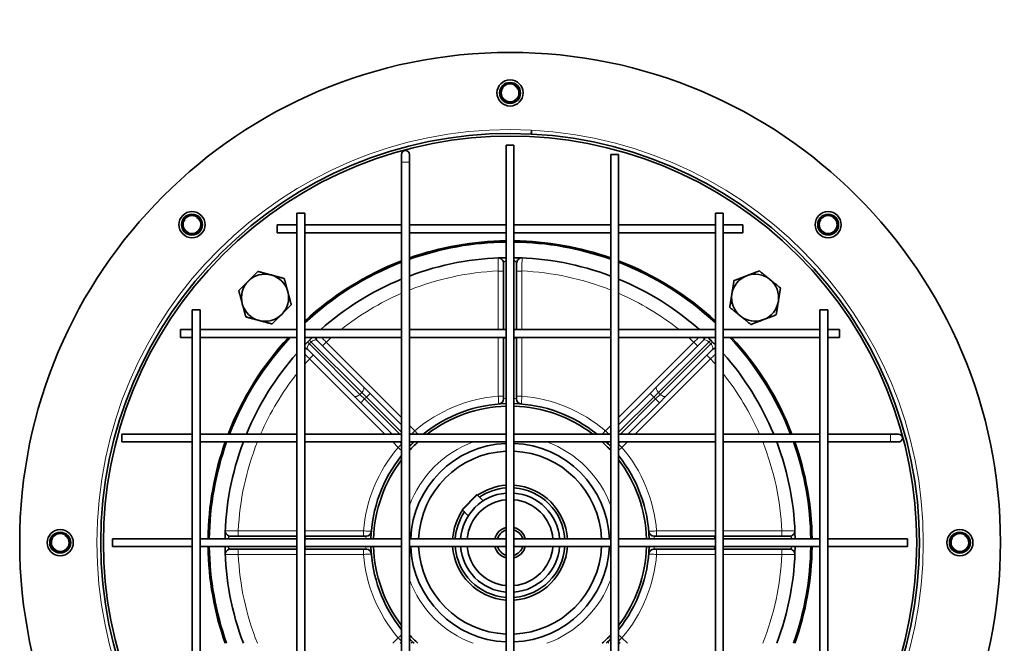
# Model space of a CAD drawing. Units: millimetres. Extents: x -605 to 5484, y -785 to 2089.
# Drawn here: x 4914 to 5290, y 1551 to 1789 of the extents above; entities that cross this region are included whole.
import ezdxf

# ---------------------------------------------------------------- set-up
doc = ezdxf.new("R2010")
doc.units = ezdxf.units.MM
doc.layers.add('Widoczne (ISO)', color=1, linetype='Continuous', lineweight=35)
doc.layers.add('Widoczne wąskie (ISO)', color=3, linetype='Continuous', lineweight=9)

msp = doc.modelspace()

# ---------------------------------------------------------------- linework, layer by layer
at = {"layer": 'Widoczne (ISO)'}
for p, q in [((5109.26, 1746.81), (5109.18, 1745.31)), ((5109.28, 1746.8), (5109.21, 1745.31)), ((5099.56, 1741.02), (5102.56, 1741.02)), ((5099.56, 1437.02), (5099.56, 1741.02)), ((5102.56, 1437.02), (5102.56, 1741.02)), ((5059.56, 1737.52), (5059.56, 1734.52)), ((5062.56, 1734.52), (5062.56, 1737.52)), ((5142.56, 1737.52), (5139.56, 1737.52)), ((5139.56, 1737.52), (5139.56, 1443.52)), ((5142.56, 1737.52), (5142.56, 1443.52)), ((5059.56, 1440.52), (5059.56, 1734.52)), ((5062.56, 1440.52), (5062.56, 1734.52)), ((5019.56, 1715.02), (5022.56, 1715.02)), ((5019.56, 1463.02), (5019.56, 1715.02)), ((5022.56, 1463.02), (5022.56, 1715.02)), ((5182.56, 1715.02), (5179.56, 1715.02)), ((5179.56, 1715.02), (5179.56, 1463.02)), ((5182.56, 1715.02), (5182.56, 1463.02)), ((5012.06, 1710.52), (5012.06, 1707.52)), ((5012.06, 1710.52), (5019.56, 1710.52)), ((5022.56, 1710.52), (5059.56, 1710.52)), ((5062.56, 1710.52), (5099.56, 1710.52)), ((5102.56, 1710.52), (5139.56, 1710.52)), ((5142.56, 1710.52), (5179.56, 1710.52)), ((5182.56, 1710.52), (5190.06, 1710.52)), ((5190.06, 1710.52), (5190.06, 1707.52)), ((5012.06, 1707.52), (5019.56, 1707.52)), ((5022.56, 1707.52), (5059.56, 1707.52)), ((5062.56, 1707.52), (5099.56, 1707.52)), ((5102.56, 1707.52), (5139.56, 1707.52)), ((5142.56, 1707.52), (5179.56, 1707.52)), ((5182.56, 1707.52), (5190.06, 1707.52)), ((5098.56, 1695.92), (5098.56, 1670.73)), ((5103.56, 1670.73), (5103.56, 1695.92)), ((4979.56, 1678.02), (4982.56, 1678.02)), ((4979.56, 1500.02), (4979.56, 1678.02)), ((4982.56, 1500.02), (4982.56, 1678.02)), ((5222.56, 1678.02), (5219.56, 1678.02)), ((5219.56, 1678.02), (5219.56, 1500.02)), ((5222.56, 1678.02), (5222.56, 1500.02)), ((4975.06, 1670.52), (4975.06, 1667.52)), ((4975.06, 1670.52), (4979.56, 1670.52)), ((4982.56, 1670.52), (5019.56, 1670.52)), ((5022.56, 1670.52), (5059.56, 1670.52)), ((5062.56, 1670.52), (5099.56, 1670.52)), ((5098.56, 1670.73), (5098.56, 1670.52)), ((5102.56, 1670.52), (5139.56, 1670.52)), ((5103.56, 1670.52), (5103.56, 1670.73)), ((5142.56, 1670.52), (5179.56, 1670.52)), ((5182.56, 1670.52), (5219.56, 1670.52)), ((5222.56, 1670.52), (5227.06, 1670.52)), ((5227.06, 1670.52), (5227.06, 1667.52)), ((4975.06, 1667.52), (4979.56, 1667.52)), ((4982.56, 1667.52), (5019.56, 1667.52)), ((5022.56, 1667.52), (5059.56, 1667.52)), ((5045.05, 1648.57), (5027.24, 1666.38)), ((5062.56, 1667.52), (5099.56, 1667.52)), ((5098.56, 1667.52), (5098.56, 1667.23)), ((5098.56, 1667.23), (5098.56, 1644.03)), ((5102.56, 1667.52), (5139.56, 1667.52)), ((5103.56, 1667.23), (5103.56, 1667.52)), ((5103.56, 1644.03), (5103.56, 1667.23)), ((5142.56, 1667.52), (5179.56, 1667.52)), ((5174.89, 1666.38), (5157.07, 1648.57)), ((5182.56, 1667.52), (5219.56, 1667.52)), ((5222.56, 1667.52), (5227.06, 1667.52)), ((5023.7, 1662.84), (5041.51, 1645.03)), ((5160.61, 1645.03), (5178.42, 1662.84)), ((5047.52, 1646.09), (5045.05, 1648.57)), ((5059.56, 1634.05), (5047.52, 1646.09)), ((5154.6, 1646.09), (5142.56, 1634.05)), ((5157.07, 1648.57), (5154.6, 1646.09)), ((5041.51, 1645.03), (5043.99, 1642.56)), ((5043.99, 1642.56), (5056.03, 1630.52)), ((5146.1, 1630.52), (5158.14, 1642.56)), ((5158.14, 1642.56), (5160.61, 1645.03)), ((4952.56, 1630.52), (4952.56, 1627.52)), ((4952.56, 1630.52), (4979.56, 1630.52)), ((4982.56, 1630.52), (5019.56, 1630.52)), ((5022.56, 1630.52), (5059.56, 1630.52)), ((5063.1, 1630.52), (5062.56, 1631.05)), ((5062.56, 1630.52), (5099.56, 1630.52)), ((5102.56, 1630.52), (5139.56, 1630.52)), ((5139.56, 1631.05), (5139.03, 1630.52)), ((5142.56, 1630.52), (5179.56, 1630.52)), ((5182.56, 1630.52), (5219.56, 1630.52)), ((5222.56, 1630.52), (5246.56, 1630.52)), ((5249.56, 1630.52), (5246.56, 1630.52)), ((4952.56, 1627.52), (4979.56, 1627.52)), ((4982.56, 1627.52), (5019.56, 1627.52)), ((5022.56, 1627.52), (5059.56, 1627.52)), ((5059.03, 1627.52), (5059.56, 1626.98)), ((5062.56, 1627.52), (5099.56, 1627.52)), ((5102.56, 1627.52), (5139.56, 1627.52)), ((5142.56, 1627.52), (5179.56, 1627.52)), ((5142.56, 1626.98), (5143.1, 1627.52)), ((5182.56, 1627.52), (5219.56, 1627.52)), ((5222.56, 1627.52), (5246.56, 1627.52)), ((5246.56, 1627.52), (5249.56, 1627.52)), ((5082.82, 1601.89), (5088.19, 1607.26)), ((5088.47, 1607.26), (5082.82, 1601.61)), ((5088.47, 1607.26), (5088.19, 1607.26)), ((5088.47, 1607.26), (5090.76, 1604.98)), ((5082.82, 1601.61), (5082.82, 1601.89)), ((5082.82, 1601.61), (5085.1, 1599.32)), ((4949.06, 1590.52), (4949.06, 1587.52)), ((4949.06, 1590.52), (4979.56, 1590.52)), ((4982.56, 1590.52), (5019.56, 1590.52)), ((5019.35, 1591.52), (4994.16, 1591.52)), ((5019.56, 1591.52), (5019.35, 1591.52)), ((5022.85, 1591.52), (5022.56, 1591.52)), ((5022.56, 1590.52), (5059.56, 1590.52)), ((5046.04, 1591.52), (5022.85, 1591.52)), ((5062.56, 1590.52), (5099.56, 1590.52)), ((5102.56, 1590.52), (5139.56, 1590.52)), ((5142.56, 1590.52), (5179.56, 1590.52)), ((5179.28, 1591.52), (5156.08, 1591.52)), ((5179.56, 1591.52), (5179.28, 1591.52)), ((5182.78, 1591.52), (5182.56, 1591.52)), ((5182.56, 1590.52), (5219.56, 1590.52)), ((5207.97, 1591.52), (5182.78, 1591.52)), ((5222.56, 1590.52), (5253.06, 1590.52)), ((5253.06, 1590.52), (5253.06, 1587.52)), ((4949.06, 1587.52), (4979.56, 1587.52)), ((4982.56, 1587.52), (5019.56, 1587.52)), ((4994.16, 1586.52), (5019.35, 1586.52)), ((5019.35, 1586.52), (5019.56, 1586.52)), ((5022.56, 1587.52), (5059.56, 1587.52)), ((5022.56, 1586.52), (5022.85, 1586.52)), ((5022.85, 1586.52), (5046.04, 1586.52)), ((5062.56, 1587.52), (5099.56, 1587.52)), ((5102.56, 1587.52), (5139.56, 1587.52)), ((5142.56, 1587.52), (5179.56, 1587.52)), ((5156.08, 1586.52), (5179.28, 1586.52)), ((5179.28, 1586.52), (5179.56, 1586.52)), ((5182.56, 1587.52), (5219.56, 1587.52)), ((5182.56, 1586.52), (5182.78, 1586.52)), ((5182.78, 1586.52), (5207.97, 1586.52)), ((5222.56, 1587.52), (5253.06, 1587.52)), ((5059.56, 1551.05), (5059.03, 1550.52)), ((5143.1, 1550.52), (5142.56, 1551.05))]:
    msp.add_line(p, q, dxfattribs=at)
for centre, radius in [((5101.06, 1589.02), 187.5), ((5101.06, 1761.02), 5), ((5101.06, 1761.02), 4), ((5101.06, 1761.02), 4), ((5101.06, 1761.02), 3.5), ((4979.44, 1710.64), 5), ((4979.44, 1710.64), 4), ((4979.44, 1710.64), 4), ((4979.44, 1710.64), 3.5), ((5222.68, 1710.64), 5), ((5222.68, 1710.64), 4), ((5222.68, 1710.64), 4), ((5222.68, 1710.64), 3.5), ((4929.06, 1589.02), 5), ((4929.06, 1589.02), 4), ((4929.06, 1589.02), 4), ((4929.06, 1589.02), 3.5), ((5273.06, 1589.02), 5), ((5273.06, 1589.02), 4), ((5273.06, 1589.02), 4), ((5273.06, 1589.02), 3.5)]:
    msp.add_circle(centre, radius, dxfattribs=at)
for centre, radius, start, end in [((5061.86, 1619.72), 422, 0, 90), ((5101.06, 1589.02), 156.5, 87.0269, 87.0169), ((5101.06, 1589.02), 155.5, 225.01, 225), ((5101.06, 1589.02), 156.5, 87.0169, 87.0269), ((5101.06, 1589.02), 158, 87.0169, 87.0269), ((5061.06, 1737.52), 1.5, 0, 180), ((5101.06, 1589.02), 115.5, 90.7441, 109.4712), ((5101.06, 1589.02), 115, 90.7474, 109.5593), ((5101.06, 1589.02), 115.5, 70.5288, 89.2559), ((5101.06, 1589.02), 115, 70.4407, 89.2526), ((5101.06, 1589.02), 109, 90.7885, 110.6838), ((5096.56, 1695.92), 2, 0, 92.4103), ((5101.06, 1589.02), 109, 69.3162, 89.2115), ((5105.56, 1695.92), 2, 87.5897, 180), ((5101.06, 1589.02), 115.5, 111.0577, 132.8166), ((5101.06, 1589.02), 115, 111.1536, 133.0478), ((5101.06, 1589.02), 115.5, 47.1834, 68.9423), ((5101.06, 1589.02), 115, 46.9522, 68.8464), ((5007.37, 1682.71), 9, 75, 135), ((5007.37, 1682.71), 9, 15, 75), ((5194.75, 1682.71), 9, 111.0069, 171.0069), ((5194.75, 1682.71), 9, 51.0069, 111.0069), ((5007.37, 1682.71), 9, 135, 195), ((5101.06, 1589.02), 109, 112.3792, 131.6079), ((5101.06, 1589.02), 109, 48.3921, 67.6208), ((5194.75, 1682.71), 9, 351.0069, 51.0069), ((5007.37, 1682.71), 9, 315, 15), ((5194.75, 1682.71), 9, 171.0069, 231.0069), ((5007.37, 1682.71), 9, 195, 255), ((5194.75, 1682.71), 9, 291.0069, 351.0069), ((5007.37, 1682.71), 9, 255, 315), ((5194.75, 1682.71), 9, 231.0069, 291.0069), ((5101.06, 1589.02), 115.5, 134.8803, 135.1197), ((5101.06, 1589.02), 115.5, 44.8803, 45.1197), ((5101.06, 1589.02), 115.5, 137.1834, 158.9423), ((5101.06, 1589.02), 115, 136.9522, 158.8464), ((5101.06, 1589.02), 109, 133.9304, 136.0696), ((5028.65, 1667.79), 2, 187.9167, 225), ((5173.47, 1667.79), 2, 315, 352.0833), ((5101.06, 1589.02), 109, 43.9304, 46.0696), ((5101.06, 1589.02), 115, 21.1536, 43.0478), ((5101.06, 1589.02), 115.5, 21.0577, 42.8166), ((5101.06, 1589.02), 109, 138.3921, 157.6208), ((5022.29, 1661.43), 2, 45, 82.0833), ((5179.84, 1661.43), 2, 97.9167, 135), ((5101.06, 1589.02), 109, 22.3792, 41.6079), ((5101.06, 1589.02), 53.2, 91.6157, 128.7325), ((5096.56, 1644.03), 2, 274.676, 0), ((5101.06, 1589.02), 53.2, 51.2675, 88.3843), ((5105.56, 1644.03), 2, 180, 265.324), ((5101.06, 1589.02), 52.2, 91.6467, 127.3429), ((5101.06, 1589.02), 52.2, 52.6571, 88.3533), ((5249.56, 1629.02), 1.5, 270, 90), ((5101.06, 1589.02), 115.5, 160.5288, 179.2559), ((5101.06, 1589.02), 115, 160.4407, 179.2526), ((5101.06, 1589.02), 109, 159.3162, 179.2115), ((5101.06, 1589.02), 52.2, 132.477, 137.523), ((5101.06, 1589.02), 38, 92.2623, 177.7377), ((5101.06, 1589.02), 53.2, 134.481, 135.519), ((5101.06, 1589.02), 53.2, 133.6405, 134.481), ((5101.06, 1589.02), 38, 2.2623, 87.7377), ((5101.06, 1589.02), 52.2, 42.477, 47.523), ((5101.06, 1589.02), 53.2, 45.519, 46.3595), ((5101.06, 1589.02), 53.2, 44.481, 45.519), ((5101.06, 1589.02), 109, 0.7885, 20.6838), ((5101.06, 1589.02), 115, 0.7474, 19.5593), ((5101.06, 1589.02), 115.5, 0.7441, 19.4712), ((5101.06, 1589.02), 53.2, 135.519, 136.3595), ((5101.06, 1589.02), 35, 92.4563, 177.5437), ((5101.06, 1589.02), 35, 2.4563, 87.5437), ((5101.06, 1589.02), 53.2, 43.6405, 44.481), ((5101.06, 1589.02), 53.2, 141.2675, 178.3843), ((5101.06, 1589.02), 52.2, 142.6571, 178.3533), ((5124.96, 1619.72), 358.9, 262.0683, 0), ((5101.06, 1589.02), 53.2, 1.6157, 38.7325), ((5101.06, 1589.02), 52.2, 1.6467, 37.3429), ((5101.06, 1589.02), 19, 94.5281, 175.4719), ((5101.06, 1589.02), 22, 93.9096, 124.5243), ((5101.06, 1589.02), 21, 94.096, 124.0194), ((5101.06, 1589.02), 22, 3.9096, 86.0904), ((5101.06, 1589.02), 21, 4.096, 85.904), ((5101.06, 1589.02), 19, 4.5281, 85.4719), ((5101.06, 1589.02), 16.47, 95.2265, 174.7735), ((5101.06, 1589.02), 16.47, 5.2265, 84.7735), ((5101.06, 1589.02), 22, 145.4757, 176.0904), ((5101.06, 1589.02), 21, 145.9806, 175.904), ((4994.16, 1593.52), 2, 177.5897, 270), ((5046.04, 1593.52), 2, 270, 355.324), ((5101.06, 1589.02), 6, 104.4775, 165.5225), ((5101.06, 1589.02), 5.05, 107.2687, 162.7313), ((5101.06, 1589.02), 6, 14.4775, 75.5225), ((5101.06, 1589.02), 5.05, 17.2687, 72.7313), ((5156.08, 1593.52), 2, 184.676, 270), ((5207.97, 1593.52), 2, 270, 2.4103), ((5101.06, 1589.02), 115.5, 180.7441, 199.4712), ((5101.06, 1589.02), 115, 180.7474, 199.5593), ((5101.06, 1589.02), 109, 180.7885, 200.6838), ((4994.16, 1584.52), 2, 90, 182.4103), ((5046.04, 1584.52), 2, 4.676, 90), ((5101.06, 1589.02), 53.2, 181.6157, 218.7325), ((5101.06, 1589.02), 52.2, 181.6467, 217.3429), ((5101.06, 1589.02), 38, 182.2623, 267.7377), ((5101.06, 1589.02), 35, 182.4563, 267.5437), ((5101.06, 1589.02), 22, 183.9096, 266.0904), ((5101.06, 1589.02), 21, 184.096, 265.904), ((5101.06, 1589.02), 19, 184.5281, 265.4719), ((5101.06, 1589.02), 16.47, 185.2265, 264.7735), ((5101.06, 1589.02), 6, 194.4775, 255.5225), ((5101.06, 1589.02), 5.05, 197.2687, 252.7313), ((5101.06, 1589.02), 21, 274.096, 355.904), ((5101.06, 1589.02), 22, 273.9096, 356.0904), ((5101.06, 1589.02), 35, 272.4563, 357.5437), ((5101.06, 1589.02), 38, 272.2623, 357.7377), ((5101.06, 1589.02), 6, 284.4775, 345.5225), ((5101.06, 1589.02), 5.05, 287.2687, 342.7313), ((5101.06, 1589.02), 16.47, 275.2265, 354.7735), ((5101.06, 1589.02), 19, 274.5281, 355.4719), ((5101.06, 1589.02), 53.2, 321.2675, 358.3843), ((5101.06, 1589.02), 52.2, 322.6571, 358.3533), ((5156.08, 1584.52), 2, 90, 175.324), ((5101.06, 1589.02), 109, 339.3162, 359.2115), ((5207.97, 1584.52), 2, 357.5897, 90), ((5101.06, 1589.02), 115, 340.4407, 359.2526), ((5101.06, 1589.02), 115.5, 340.5288, 359.2559), ((5101.06, 1589.02), 52.2, 222.477, 227.523), ((5101.06, 1589.02), 53.2, 223.6405, 224.481), ((5101.06, 1589.02), 53.2, 224.481, 225.519), ((5101.06, 1589.02), 52.2, 312.477, 317.523), ((5101.06, 1589.02), 53.2, 314.481, 315.519), ((5101.06, 1589.02), 53.2, 315.519, 316.3595), ((5101.06, 1589.02), 53.2, 225.519, 226.3595), ((5101.06, 1589.02), 53.2, 313.6405, 314.481)]:
    msp.add_arc(centre, radius, start, end, dxfattribs=at)
for points in [[(5001.01, 1689.07), (5002.71, 1690.78), (5004.68, 1692.75)], [(5004.68, 1692.75), (5007.37, 1692.03), (5009.7, 1691.4)], [(5009.7, 1691.4), (5012.03, 1690.78), (5014.72, 1690.06)], [(5186.68, 1689.25), (5189.28, 1690.25), (5191.53, 1691.11)], [(5191.53, 1691.11), (5193.78, 1691.98), (5196.38, 1692.97)], [(5196.38, 1692.97), (5198.54, 1691.22), (5200.42, 1689.71)], [(4997.33, 1685.4), (4999.3, 1687.37), (5001.01, 1689.07)], [(5014.72, 1690.06), (5015.44, 1687.37), (5016.06, 1685.04)], [(5185.86, 1684.12), (5186.24, 1686.5), (5186.68, 1689.25)], [(5200.42, 1689.71), (5202.29, 1688.19), (5204.45, 1686.44)], [(4998.68, 1680.38), (4998.05, 1682.71), (4997.33, 1685.4)], [(5016.06, 1685.04), (5016.69, 1682.71), (5017.41, 1680.02)], [(5185.05, 1678.98), (5185.49, 1681.74), (5185.86, 1684.12)], [(5204.45, 1686.44), (5204.02, 1683.69), (5203.64, 1681.3)], [(5000.02, 1675.36), (4999.3, 1678.05), (4998.68, 1680.38)], [(5017.41, 1680.02), (5015.44, 1678.05), (5013.73, 1676.35)], [(5203.64, 1681.3), (5203.27, 1678.92), (5202.83, 1676.17)], [(5005.04, 1674.02), (5002.71, 1674.64), (5000.02, 1675.36)], [(5013.73, 1676.35), (5012.03, 1674.64), (5010.06, 1672.67)], [(5189.09, 1675.72), (5187.22, 1677.23), (5185.05, 1678.98)], [(5193.13, 1672.45), (5190.96, 1674.2), (5189.09, 1675.72)], [(5202.83, 1676.17), (5200.23, 1675.17), (5197.98, 1674.31)], [(5010.06, 1672.67), (5007.37, 1673.39), (5005.04, 1674.02)], [(5197.98, 1674.31), (5195.73, 1673.44), (5193.13, 1672.45)]]:
    msp.add_rational_spline(points, [1, 1.0379548493, 1], degree=2, dxfattribs=at)
at = {"layer": 'Widoczne wąskie (ISO)'}
for p, q in [((5059.56, 1734.52), (5062.56, 1734.52)), ((5098.56, 1692.92), (5096.56, 1692.92)), ((5096.56, 1692.92), (5096.56, 1670.52)), ((5105.56, 1692.92), (5103.56, 1692.92)), ((5105.56, 1670.52), (5105.56, 1692.92)), ((5043.63, 1645.74), (5024.34, 1665.03)), ((5025.05, 1665.74), (5044.34, 1646.45)), ((5030.77, 1665.67), (5029.36, 1664.26)), ((5059.56, 1636.88), (5030.77, 1665.67)), ((5096.56, 1667.52), (5096.56, 1645.04)), ((5099.56, 1667.23), (5098.56, 1667.23)), ((5102.56, 1667.23), (5103.56, 1667.23)), ((5105.56, 1645.04), (5105.56, 1667.52)), ((5171.35, 1665.67), (5142.56, 1636.88)), ((5157.78, 1646.45), (5177.07, 1665.74)), ((5177.78, 1665.03), (5158.49, 1645.74)), ((5172.76, 1664.26), (5171.35, 1665.67)), ((5025.82, 1660.72), (5024.41, 1659.31)), ((5177.71, 1659.31), (5176.3, 1660.72)), ((5024.41, 1659.31), (5053.2, 1630.52)), ((5148.93, 1630.52), (5177.71, 1659.31)), ((5044.34, 1646.45), (5043.63, 1645.74)), ((5045.4, 1643.97), (5043.63, 1645.74)), ((5044.34, 1646.45), (5046.11, 1644.68)), ((5046.11, 1644.68), (5047.52, 1646.09)), ((5156.01, 1644.68), (5154.6, 1646.09)), ((5156.01, 1644.68), (5157.78, 1646.45)), ((5158.49, 1645.74), (5156.72, 1643.97)), ((5158.49, 1645.74), (5157.78, 1646.45)), ((5045.4, 1643.97), (5043.99, 1642.56)), ((5045.4, 1643.97), (5046.11, 1644.68)), ((5058.85, 1630.52), (5045.4, 1643.97)), ((5046.11, 1644.68), (5059.56, 1631.23)), ((5098.56, 1645.04), (5096.56, 1645.04)), ((5103.56, 1645.04), (5105.56, 1645.04)), ((5142.56, 1631.23), (5156.01, 1644.68)), ((5156.72, 1643.97), (5143.27, 1630.52)), ((5156.01, 1644.68), (5156.72, 1643.97)), ((5156.72, 1643.97), (5158.14, 1642.56)), ((5064.63, 1631.81), (5062.56, 1633.88)), ((5063.34, 1630.52), (5064.63, 1631.81)), ((5139.56, 1633.88), (5137.49, 1631.81)), ((5138.78, 1630.52), (5137.49, 1631.81)), ((5246.56, 1630.52), (5246.56, 1627.52)), ((5056.2, 1627.52), (5058.27, 1625.45)), ((5059.56, 1626.74), (5058.27, 1625.45)), ((5062.56, 1626.83), (5063.1, 1626.29)), ((5063.25, 1627.52), (5063.79, 1626.98)), ((5138.87, 1627.52), (5138.34, 1626.98)), ((5139.56, 1626.83), (5139.02, 1626.29)), ((5142.56, 1626.74), (5143.85, 1625.45)), ((5143.85, 1625.45), (5145.93, 1627.52)), ((5019.56, 1593.52), (4997.16, 1593.52)), ((4997.16, 1593.52), (4997.16, 1591.52)), ((5045.04, 1593.52), (5022.56, 1593.52)), ((5045.04, 1591.52), (5045.04, 1593.52)), ((5179.56, 1593.52), (5157.08, 1593.52)), ((5157.08, 1591.52), (5157.08, 1593.52)), ((5204.96, 1593.52), (5182.56, 1593.52)), ((5204.96, 1591.52), (5204.96, 1593.52)), ((5022.85, 1590.52), (5022.85, 1591.52)), ((5179.28, 1590.52), (5179.28, 1591.52)), ((4997.16, 1586.52), (4997.16, 1584.52)), ((5022.85, 1587.52), (5022.85, 1586.52)), ((5045.04, 1586.52), (5045.04, 1584.52)), ((5157.08, 1586.52), (5157.08, 1584.52)), ((5179.28, 1587.52), (5179.28, 1586.52)), ((5204.96, 1584.52), (5204.96, 1586.52)), ((4997.16, 1584.52), (5019.56, 1584.52)), ((5022.56, 1584.52), (5045.04, 1584.52)), ((5157.08, 1584.52), (5179.56, 1584.52)), ((5182.56, 1584.52), (5204.96, 1584.52)), ((5058.27, 1552.59), (5056.2, 1550.52)), ((5059.56, 1551.3), (5058.27, 1552.59)), ((5062.56, 1551.21), (5063.1, 1551.74)), ((5139.56, 1551.21), (5139.02, 1551.74)), ((5142.56, 1551.3), (5143.85, 1552.59)), ((5145.93, 1550.52), (5143.85, 1552.59)), ((5063.25, 1550.52), (5063.79, 1551.06)), ((5138.87, 1550.52), (5138.34, 1551.06))]:
    msp.add_line(p, q, dxfattribs=at)
for centre, radius, start, end in [((5101.06, 1761.02), 3.26, 145, 55), ((5101.06, 1589.02), 158, 87.0269, 87.0169), ((4979.44, 1710.64), 3.26, 145, 55), ((5222.68, 1710.64), 3.26, 145, 55), ((5101.06, 1589.02), 104, 92.4799, 111.7275), ((5101.06, 1589.02), 104, 68.2725, 87.5201), ((5101.06, 1589.02), 104, 113.5181, 128.4037), ((5101.06, 1589.02), 104, 51.5963, 66.4819), ((5100.35, 1589.73), 107, 134.7323, 135.2677), ((5101.06, 1589.02), 104, 130.9914, 132.5201), ((5101.06, 1589.02), 104, 47.4799, 49.0086), ((5101.77, 1589.73), 107, 44.7323, 45.2677), ((5101.06, 1589.02), 104, 137.4799, 139.0086), ((5101.06, 1589.02), 104, 40.9914, 42.5201), ((5101.06, 1589.02), 104, 141.5963, 156.4819), ((5101.06, 1589.02), 104, 23.5181, 38.4037), ((5101.06, 1589.02), 56.2, 94.5927, 130.4073), ((5101.06, 1589.02), 56.2, 49.5927, 85.4073), ((5101.06, 1589.02), 104, 158.2725, 177.5201), ((5101.06, 1589.02), 41, 110.1116, 159.8884), ((5101.06, 1589.02), 41, 20.1116, 69.8884), ((5101.06, 1589.02), 104, 2.4799, 21.7275), ((5101.06, 1589.02), 56.2, 139.5927, 175.4073), ((5101.06, 1589.02), 56.2, 4.5927, 40.4073), ((5101.06, 1589.02), 6, 104.4775, 125), ((5101.06, 1589.02), 6, 14.4775, 75.5225), ((4929.06, 1589.02), 3.26, 145, 55), ((5273.06, 1589.02), 3.26, 145, 55), ((5101.06, 1589.02), 6, 215, 255.5225), ((5101.06, 1589.02), 6, 284.4775, 345.5225), ((5101.06, 1589.02), 104, 182.4799, 201.7275), ((5101.06, 1589.02), 56.2, 184.5927, 220.4073), ((5101.06, 1589.02), 56.2, 319.5927, 355.4073), ((5101.06, 1589.02), 104, 338.2725, 357.5201), ((5101.06, 1589.02), 41, 200.1116, 249.8884), ((5101.06, 1589.02), 41, 290.1116, 339.8884)]:
    msp.add_arc(centre, radius, start, end, dxfattribs=at)
for centre, major_axis, ratio, start_param, end_param in [((5100.56, 1670.73), (-2, 0), 0.5, 0, 0.217092), ((5101.56, 1670.73), (2, 0), 0.5, 6.066094, 6.283185), ((5025.05, 1664.32), (-1.42, 1.41), 0.002698, 5.235981, 6.283185), ((5025.76, 1665.03), (-1.41, 1.42), 0.002698, 0, 1.047204), ((5176.37, 1665.03), (1.41, 1.42), 0.002698, 5.235981, 6.283185), ((5177.07, 1664.32), (1.42, 1.41), 0.002698, 0, 1.047204), ((5042.93, 1646.45), (-1.41, -1.41), 0.5, 0, 1.570796), ((5043.63, 1647.15), (1.41, 1.41), 0.5, 4.712389, 6.283185), ((5158.49, 1647.15), (-1.41, 1.41), 0.5, 0, 1.570796), ((5159.2, 1646.45), (1.41, -1.41), 0.5, 4.712389, 6.283185), ((5019.35, 1589.52), (0, 2), 0.5, 6.066094, 6.283185), ((5182.78, 1589.52), (0, 2), 0.5, 0, 0.217092), ((5019.35, 1588.52), (0, -2), 0.5, 0, 0.217092), ((5182.78, 1588.52), (0, -2), 0.5, 6.066094, 6.283185)]:
    msp.add_ellipse(centre, major_axis=major_axis, ratio=ratio, start_param=start_param, end_param=end_param, dxfattribs=at)
for points, knots in [([(5096.48, 1697.92), (5096.48, 1697.92), (5096.48, 1697.91), (5096.48, 1697.76), (5096.49, 1697.41), (5096.5, 1696.46), (5096.51, 1695.94), (5096.53, 1694.89), (5096.54, 1694.4), (5096.55, 1693.57), (5096.56, 1693.25), (5096.56, 1692.92)], [-0.4714374, -0.4714374, -0.4714374, -0.4714374, -0.4321049, -0.4321049, -0.2738693, -0.2738693, -0.1521496, -0.1521496, -0.0585191, -0.0585191, 0, 0, 0, 0]), ([(5105.56, 1692.92), (5105.57, 1693.15), (5105.57, 1693.37), (5105.59, 1694.46), (5105.6, 1695.3), (5105.62, 1696.52), (5105.63, 1696.97), (5105.64, 1697.55), (5105.64, 1697.73), (5105.64, 1697.89), (5105.65, 1697.92), (5105.65, 1697.92)], [-0.4714374, -0.4714374, -0.4714374, -0.4714374, -0.4309537, -0.4309537, -0.2731396, -0.2731396, -0.1517442, -0.1517442, -0.0583632, -0.0583632, 0, 0, 0, 0]), ([(5098.56, 1695.92), (5098.56, 1696.04), (5098.6, 1696.15), (5098.8, 1696.45), (5099.02, 1696.63), (5099.4, 1696.8), (5099.48, 1696.83), (5099.56, 1696.86)], [-0.681488, -0.681488, -0.681488, -0.681488, -0.5245627, -0.5245627, -0.2734823, -0.2734823, -0.2130035, -0.2130035, -0.2130035, -0.2130035]), ([(5102.56, 1696.86), (5102.75, 1696.79), (5102.92, 1696.71), (5103.27, 1696.49), (5103.41, 1696.35), (5103.54, 1696.11), (5103.56, 1696.01), (5103.56, 1695.92)], [-0.4684862, -0.4684862, -0.4684862, -0.4684862, -0.3290833, -0.3290833, -0.1254713, -0.1254713, 0, 0, 0, 0]), ([(5023.7, 1662.84), (5023.62, 1662.92), (5023.56, 1663.03), (5023.5, 1663.38), (5023.53, 1663.66), (5023.78, 1664.32), (5024.02, 1664.71), (5024.34, 1665.03)], [-0.6814886, -0.6814886, -0.6814886, -0.6814886, -0.5245634, -0.5245634, -0.2734829, -0.2734829, 0, 0, 0, 0]), ([(5025.05, 1665.74), (5025.14, 1665.83), (5025.23, 1665.91), (5025.48, 1666.11), (5025.64, 1666.21), (5026.01, 1666.41), (5026.21, 1666.48), (5026.62, 1666.57), (5026.83, 1666.57), (5027.09, 1666.49), (5027.17, 1666.44), (5027.24, 1666.38)], [-0.6814822, -0.6814822, -0.6814822, -0.6814822, -0.6061819, -0.6061819, -0.4857014, -0.4857014, -0.3290768, -0.3290768, -0.1254647, -0.1254647, 0, 0, 0, 0]), ([(5030.77, 1665.67), (5030.62, 1665.83), (5030.46, 1665.99), (5029.84, 1666.64), (5029.39, 1667.1), (5028.99, 1667.52)], [-0.4714374, -0.4714374, -0.4714374, -0.4714374, -0.4309499, -0.4309499, -0.3094303, -0.3094303, -0.3094303, -0.3094303]), ([(5173.14, 1667.52), (5173.1, 1667.48), (5173.07, 1667.45), (5172.72, 1667.09), (5172.38, 1666.73), (5171.8, 1666.14), (5171.58, 1665.9), (5171.35, 1665.67)], [-0.1620018, -0.1620018, -0.1620018, -0.1620018, -0.1521522, -0.1521522, -0.0585201, -0.0585201, 0, 0, 0, 0]), ([(5174.89, 1666.38), (5174.97, 1666.46), (5175.08, 1666.51), (5175.43, 1666.58), (5175.71, 1666.55), (5176.36, 1666.3), (5176.75, 1666.06), (5177.07, 1665.74)], [-0.6814886, -0.6814886, -0.6814886, -0.6814886, -0.5245634, -0.5245634, -0.2734829, -0.2734829, 0, 0, 0, 0]), ([(5177.78, 1665.03), (5177.87, 1664.94), (5177.95, 1664.85), (5178.15, 1664.6), (5178.26, 1664.44), (5178.45, 1664.07), (5178.52, 1663.87), (5178.62, 1663.46), (5178.61, 1663.25), (5178.53, 1662.99), (5178.49, 1662.91), (5178.42, 1662.84)], [-0.6814822, -0.6814822, -0.6814822, -0.6814822, -0.6061819, -0.6061819, -0.4857014, -0.4857014, -0.3290768, -0.3290768, -0.1254647, -0.1254647, 0, 0, 0, 0]), ([(5022.56, 1661.09), (5022.59, 1661.06), (5022.63, 1661.03), (5022.99, 1660.68), (5023.35, 1660.33), (5023.94, 1659.76), (5024.18, 1659.53), (5024.41, 1659.31)], [-0.1620018, -0.1620018, -0.1620018, -0.1620018, -0.1521522, -0.1521522, -0.0585201, -0.0585201, 0, 0, 0, 0]), ([(5177.71, 1659.31), (5177.88, 1659.46), (5178.04, 1659.62), (5178.68, 1660.24), (5179.14, 1660.69), (5179.56, 1661.09)], [-0.4714374, -0.4714374, -0.4714374, -0.4714374, -0.4309499, -0.4309499, -0.3094303, -0.3094303, -0.3094303, -0.3094303]), ([(5096.56, 1645.04), (5096.57, 1644.9), (5096.58, 1644.76), (5096.61, 1644.1), (5096.64, 1643.61), (5096.68, 1642.88), (5096.69, 1642.61), (5096.71, 1642.27), (5096.72, 1642.16), (5096.72, 1642.06), (5096.72, 1642.04), (5096.72, 1642.04)], [-0.1573309, -0.1573309, -0.1573309, -0.1573309, -0.143329, -0.143329, -0.0908424, -0.0908424, -0.050468, -0.050468, -0.0194108, -0.0194108, 0, 0, 0, 0]), ([(5099.56, 1644.16), (5099.43, 1644.15), (5099.31, 1644.14), (5098.92, 1644.09), (5098.72, 1644.06), (5098.58, 1644.04), (5098.56, 1644.03), (5098.56, 1644.03)], [-0.4190917, -0.4190917, -0.4190917, -0.4190917, -0.3286188, -0.3286188, -0.0997606, -0.0997606, 0, 0, 0, 0]), ([(5103.56, 1644.03), (5103.56, 1644.03), (5103.53, 1644.04), (5103.38, 1644.06), (5103.22, 1644.09), (5102.87, 1644.13), (5102.72, 1644.15), (5102.56, 1644.16)], [-0.6286038, -0.6286038, -0.6286038, -0.6286038, -0.5101779, -0.5101779, -0.3206966, -0.3206966, -0.2095167, -0.2095167, -0.2095167, -0.2095167]), ([(5105.4, 1642.04), (5105.4, 1642.04), (5105.4, 1642.05), (5105.4, 1642.13), (5105.41, 1642.34), (5105.45, 1642.91), (5105.46, 1643.23), (5105.5, 1643.85), (5105.51, 1644.15), (5105.54, 1644.65), (5105.55, 1644.84), (5105.56, 1645.04)], [-0.1573309, -0.1573309, -0.1573309, -0.1573309, -0.1446932, -0.1446932, -0.091707, -0.091707, -0.0509483, -0.0509483, -0.0195955, -0.0195955, 0, 0, 0, 0]), ([(5065.79, 1630.52), (5065.73, 1630.59), (5065.67, 1630.65), (5065.42, 1630.93), (5065.23, 1631.15), (5064.89, 1631.52), (5064.76, 1631.67), (5064.63, 1631.81)], [-0.06195986, -0.06195986, -0.06195986, -0.06195986, -0.05094848, -0.05094848, -0.01959557, -0.01959557, 0, 0, 0, 0]), ([(5137.49, 1631.81), (5137.4, 1631.71), (5137.3, 1631.6), (5136.9, 1631.15), (5136.59, 1630.81), (5136.33, 1630.52)], [-0.15733093, -0.15733093, -0.15733093, -0.15733093, -0.1433285, -0.1433285, -0.09536929, -0.09536929, -0.09536929, -0.09536929]), ([(5058.27, 1625.45), (5058.37, 1625.36), (5058.48, 1625.26), (5058.93, 1624.85), (5059.27, 1624.55), (5059.56, 1624.29)], [-0.15733093, -0.15733093, -0.15733093, -0.15733093, -0.1433285, -0.1433285, -0.09536929, -0.09536929, -0.09536929, -0.09536929]), ([(5142.56, 1624.29), (5142.63, 1624.35), (5142.7, 1624.41), (5142.97, 1624.66), (5143.19, 1624.85), (5143.56, 1625.19), (5143.71, 1625.32), (5143.85, 1625.45)], [-0.06195986, -0.06195986, -0.06195986, -0.06195986, -0.05094848, -0.05094848, -0.01959557, -0.01959557, 0, 0, 0, 0]), ([(4997.16, 1593.52), (4996.93, 1593.52), (4996.71, 1593.53), (4995.62, 1593.55), (4994.78, 1593.56), (4993.56, 1593.58), (4993.11, 1593.59), (4992.53, 1593.6), (4992.35, 1593.6), (4992.19, 1593.6), (4992.16, 1593.6), (4992.16, 1593.6)], [-0.4714374, -0.4714374, -0.4714374, -0.4714374, -0.4309537, -0.4309537, -0.2731396, -0.2731396, -0.1517442, -0.1517442, -0.0583632, -0.0583632, 0, 0, 0, 0]), ([(5048.04, 1593.36), (5048.04, 1593.36), (5048.03, 1593.36), (5047.95, 1593.36), (5047.74, 1593.37), (5047.17, 1593.4), (5046.85, 1593.42), (5046.23, 1593.45), (5045.93, 1593.47), (5045.43, 1593.5), (5045.24, 1593.51), (5045.04, 1593.52)], [-0.1573309, -0.1573309, -0.1573309, -0.1573309, -0.1446932, -0.1446932, -0.091707, -0.091707, -0.0509483, -0.0509483, -0.0195955, -0.0195955, 0, 0, 0, 0]), ([(5157.08, 1593.52), (5156.94, 1593.51), (5156.8, 1593.5), (5156.15, 1593.47), (5155.65, 1593.44), (5154.92, 1593.4), (5154.65, 1593.39), (5154.31, 1593.37), (5154.2, 1593.36), (5154.1, 1593.36), (5154.08, 1593.36), (5154.08, 1593.36)], [-0.1573309, -0.1573309, -0.1573309, -0.1573309, -0.143329, -0.143329, -0.0908424, -0.0908424, -0.050468, -0.050468, -0.0194108, -0.0194108, 0, 0, 0, 0]), ([(5209.96, 1593.6), (5209.96, 1593.6), (5209.95, 1593.6), (5209.81, 1593.6), (5209.46, 1593.59), (5208.51, 1593.58), (5207.98, 1593.57), (5206.94, 1593.55), (5206.44, 1593.54), (5205.61, 1593.53), (5205.29, 1593.52), (5204.96, 1593.52)], [-0.4714374, -0.4714374, -0.4714374, -0.4714374, -0.4321049, -0.4321049, -0.2738693, -0.2738693, -0.1521496, -0.1521496, -0.0585191, -0.0585191, 0, 0, 0, 0]), ([(4993.22, 1590.52), (4993.29, 1590.71), (4993.37, 1590.88), (4993.59, 1591.22), (4993.73, 1591.37), (4993.97, 1591.49), (4994.07, 1591.52), (4994.16, 1591.52)], [-0.4684862, -0.4684862, -0.4684862, -0.4684862, -0.3290833, -0.3290833, -0.1254713, -0.1254713, 0, 0, 0, 0]), ([(5046.04, 1591.52), (5046.04, 1591.52), (5046.04, 1591.49), (5046.02, 1591.34), (5045.99, 1591.17), (5045.95, 1590.83), (5045.93, 1590.68), (5045.92, 1590.52)], [-0.6286038, -0.6286038, -0.6286038, -0.6286038, -0.5101779, -0.5101779, -0.3206966, -0.3206966, -0.2095167, -0.2095167, -0.2095167, -0.2095167]), ([(5156.2, 1590.52), (5156.19, 1590.65), (5156.18, 1590.77), (5156.13, 1591.16), (5156.1, 1591.36), (5156.08, 1591.5), (5156.08, 1591.52), (5156.08, 1591.52)], [-0.4190917, -0.4190917, -0.4190917, -0.4190917, -0.3286188, -0.3286188, -0.0997606, -0.0997606, 0, 0, 0, 0]), ([(5207.97, 1591.52), (5208.08, 1591.52), (5208.2, 1591.48), (5208.49, 1591.28), (5208.67, 1591.06), (5208.84, 1590.68), (5208.87, 1590.6), (5208.9, 1590.52)], [-0.681488, -0.681488, -0.681488, -0.681488, -0.5245627, -0.5245627, -0.2734823, -0.2734823, -0.2130035, -0.2130035, -0.2130035, -0.2130035]), ([(4994.16, 1586.52), (4994.04, 1586.52), (4993.93, 1586.56), (4993.63, 1586.76), (4993.45, 1586.98), (4993.28, 1587.36), (4993.25, 1587.44), (4993.22, 1587.52)], [-0.681488, -0.681488, -0.681488, -0.681488, -0.5245627, -0.5245627, -0.2734823, -0.2734823, -0.2130035, -0.2130035, -0.2130035, -0.2130035]), ([(5045.92, 1587.52), (5045.93, 1587.39), (5045.94, 1587.27), (5045.99, 1586.88), (5046.02, 1586.67), (5046.04, 1586.54), (5046.04, 1586.52), (5046.04, 1586.52)], [-0.4190917, -0.4190917, -0.4190917, -0.4190917, -0.3286188, -0.3286188, -0.0997606, -0.0997606, 0, 0, 0, 0]), ([(5156.08, 1586.52), (5156.08, 1586.52), (5156.08, 1586.55), (5156.11, 1586.7), (5156.13, 1586.86), (5156.17, 1587.21), (5156.19, 1587.36), (5156.2, 1587.52)], [-0.6286038, -0.6286038, -0.6286038, -0.6286038, -0.5101779, -0.5101779, -0.3206966, -0.3206966, -0.2095167, -0.2095167, -0.2095167, -0.2095167]), ([(5208.9, 1587.52), (5208.83, 1587.33), (5208.75, 1587.16), (5208.54, 1586.81), (5208.39, 1586.67), (5208.15, 1586.54), (5208.06, 1586.52), (5207.97, 1586.52)], [-0.4684862, -0.4684862, -0.4684862, -0.4684862, -0.3290833, -0.3290833, -0.1254713, -0.1254713, 0, 0, 0, 0]), ([(4992.16, 1584.43), (4992.16, 1584.43), (4992.17, 1584.43), (4992.32, 1584.44), (4992.67, 1584.44), (4993.62, 1584.46), (4994.14, 1584.47), (4995.19, 1584.48), (4995.68, 1584.49), (4996.51, 1584.51), (4996.83, 1584.51), (4997.16, 1584.52)], [-0.4714374, -0.4714374, -0.4714374, -0.4714374, -0.4321049, -0.4321049, -0.2738693, -0.2738693, -0.1521496, -0.1521496, -0.0585191, -0.0585191, 0, 0, 0, 0]), ([(5045.04, 1584.52), (5045.18, 1584.53), (5045.32, 1584.53), (5045.98, 1584.57), (5046.47, 1584.6), (5047.2, 1584.64), (5047.47, 1584.65), (5047.81, 1584.67), (5047.92, 1584.68), (5048.02, 1584.68), (5048.04, 1584.68), (5048.04, 1584.68)], [-0.1573309, -0.1573309, -0.1573309, -0.1573309, -0.143329, -0.143329, -0.0908424, -0.0908424, -0.050468, -0.050468, -0.0194108, -0.0194108, 0, 0, 0, 0]), ([(5154.08, 1584.68), (5154.08, 1584.68), (5154.09, 1584.68), (5154.17, 1584.68), (5154.38, 1584.67), (5154.95, 1584.63), (5155.27, 1584.62), (5155.9, 1584.58), (5156.19, 1584.57), (5156.69, 1584.54), (5156.89, 1584.53), (5157.08, 1584.52)], [-0.1573309, -0.1573309, -0.1573309, -0.1573309, -0.1446932, -0.1446932, -0.091707, -0.091707, -0.0509483, -0.0509483, -0.0195955, -0.0195955, 0, 0, 0, 0]), ([(5204.96, 1584.52), (5205.19, 1584.51), (5205.41, 1584.51), (5206.5, 1584.49), (5207.34, 1584.48), (5208.56, 1584.46), (5209.01, 1584.45), (5209.59, 1584.44), (5209.77, 1584.44), (5209.93, 1584.44), (5209.96, 1584.43), (5209.96, 1584.43)], [-0.4714374, -0.4714374, -0.4714374, -0.4714374, -0.4309537, -0.4309537, -0.2731396, -0.2731396, -0.1517442, -0.1517442, -0.0583632, -0.0583632, 0, 0, 0, 0]), ([(5059.56, 1553.75), (5059.49, 1553.69), (5059.43, 1553.63), (5059.15, 1553.38), (5058.93, 1553.18), (5058.56, 1552.85), (5058.41, 1552.72), (5058.27, 1552.59)], [-0.06195986, -0.06195986, -0.06195986, -0.06195986, -0.05094848, -0.05094848, -0.01959557, -0.01959557, 0, 0, 0, 0]), ([(5143.85, 1552.59), (5143.75, 1552.68), (5143.65, 1552.78), (5143.19, 1553.18), (5142.85, 1553.49), (5142.56, 1553.75)], [-0.15733093, -0.15733093, -0.15733093, -0.15733093, -0.1433285, -0.1433285, -0.09536929, -0.09536929, -0.09536929, -0.09536929])]:
    msp.add_open_spline(points, degree=3, knots=knots, dxfattribs=at)

doc.saveas('drawing.dxf')
